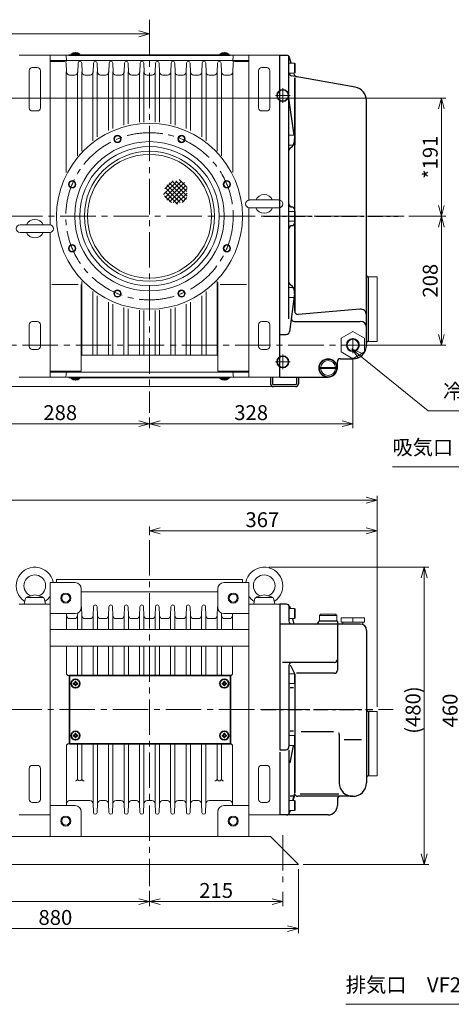
# Model space of a CAD drawing. Units: millimetres. Extents: x 435 to 2945, y 634 to 2233.
# Drawn here: x 1338 to 2034, y 634 to 2224 of the extents above; entities that cross this region are included whole.
import ezdxf

# ---------------------------------------------------------------- set-up
doc = ezdxf.new("R2010")
doc.units = ezdxf.units.MM
doc.header["$LTSCALE"] = 6
doc.linetypes.add('CENTER', pattern=[7, 4, -1, 1, -1])
doc.linetypes.add('CENTER2', pattern=[28.575, 19.05, -3.175, 3.175, -3.175])
for name, color, linetype, lineweight in [('CENTER1', 7, 'CENTER2', 18), ('DIMENSION', 7, 'Continuous', 18), ('PROFILE1', 2, 'Continuous', 18), ('PROFILE2', 4, 'Continuous', 35), ('SECTION1', 3, 'Continuous', 18)]:
    doc.layers.add(name, color=color, linetype=linetype, lineweight=lineweight)
doc.layers.add('PV', color=7, linetype='Continuous')
doc.styles.add('ULVAC', font='extslim2.shx', dxfattribs={"bigfont": 'extfont2.shx'})

# ---------------------------------------------------------------- blocks, each defined once
blk = doc.blocks.new('_Open30')
at = {"color": 0, "linetype": 'ByBlock', "lineweight": -2}
for p, q in [((-1, 0.268), (0, 0)), ((0, 0), (-1, -0.268)), ((0, 0), (-1, 0))]:
    blk.add_line(p, q, dxfattribs=at)

msp = doc.modelspace()

# ---------------------------------------------------------------- linework, layer by layer
at = {"layer": 'CENTER1', "color": 7, "ltscale": 0.5}
for p, q in [((1547.1, 2223.9), (1547.1, 1589.2)), ((1762.1, 2101.5), (1750.4, 2101.5)), ((1762.1, 2101.5), (1762.1, 2113.3)), ((1762.1, 2101.5), (1773.9, 2101.5)), ((1762.1, 2101.5), (1762.1, 2089.8)), ((1146, 1906.5), (1957.9, 1906.5)), ((1256.6, 1698.5), (1867.6, 1698.5)), ((1762.1, 1671.5), (1750.4, 1671.5)), ((1762.1, 1671.5), (1762.1, 1683.3)), ((1762.1, 1671.5), (1773.9, 1671.5)), ((1762.1, 1671.5), (1762.1, 1659.8)), ((1547.1, 1383.7), (1547.1, 824.9)), ((630.5, 1110), (1939.9, 1110)), ((1762.1, 907.4), (1762.1, 823.3))]:
    msp.add_line(p, q, dxfattribs=at)
at = {"layer": 'CENTER1', "color": 7, "linetype": 'CENTER'}
for p, q in [((1875.1, 1685.6), (1875.1, 1711.5)), ((1862.2, 1698.5), (1888.1, 1698.5))]:
    msp.add_line(p, q, dxfattribs=at)
at = {"layer": 'CENTER1', "color": 7, "ltscale": 0.5}
msp.add_circle((1547.1, 1906.5), 135, dxfattribs=at)
at = {"layer": 'DIMENSION', "color": 7}
for p, q in [((1547.1, 2216.3), (1547.1, 2193.9)), ((1033.1, 2201.1), (1529.7, 2201.1)), ((1023.3, 2097.3), (2025.1, 2097.3)), ((2017.9, 2079.9), (2017.9, 1923.9)), ((1965.5, 1906.5), (2025.1, 1906.5)), ((1965.5, 1906.5), (2025.1, 1906.5)), ((2017.9, 1715.9), (2017.9, 1889.1)), ((1872.8, 1698.5), (2025.1, 1698.5)), ((1875.1, 1677.9), (1875.1, 1564.3)), ((1547.1, 1581.5), (1547.1, 1564.3)), ((1547.1, 1581.5), (1547.1, 1564.3)), ((1529.7, 1571.5), (1276.5, 1571.5)), ((1564.5, 1571.5), (1857.7, 1571.5)), ((1896.7, 1448.2), (671.4, 1448.2)), ((1914.1, 1114.7), (1914.1, 1455.4)), ((1547.1, 1391.4), (1547.1, 1405.8)), ((1914.1, 1114.7), (1914.1, 1405.8)), ((1564.5, 1398.6), (1896.7, 1398.6)), ((1739.8, 1340), (1997.4, 1340)), ((1990.2, 1322.6), (1990.2, 877.4)), ((1795, 860), (1997.4, 860)), ((1787.3, 852.4), (1787.3, 749.2)), ((1547.1, 817.3), (1547.1, 792.8)), ((1547.1, 817.3), (1547.1, 792.8)), ((1762.1, 815.7), (1762.1, 792.8)), ((1529.7, 800), (949.5, 800)), ((1564.5, 800), (1744.7, 800)), ((924.7, 756.4), (1769.9, 756.4))]:
    msp.add_line(p, q, dxfattribs=at)
at = {"layer": 'DIMENSION', "color": 7, "linetype": 'Continuous', "ltscale": 0.5}
for p, q in [((1887.1, 1681.4), (1873.6, 1692.3)), ((1890, 1685), (1873.6, 1692.3)), ((1873.6, 1692.3), (1884.1, 1677.7))]:
    msp.add_line(p, q, dxfattribs=at)
at = {"layer": 'DIMENSION', "color": 7, "ltscale": 0.5}
for p, q in [((1996.6, 1592.4), (1887.1, 1681.4)), ((2276.6, 1592.4), (1996.6, 1592.4)), ((1938.8, 1502), (2252.4, 1502)), ((1863.6, 634.2), (2176.7, 634.2))]:
    msp.add_line(p, q, dxfattribs=at)
at = {"layer": 'PROFILE1', "color": 7, "ltscale": 0.5}
for p, q in [((1337.1, 2166.5), (1757.1, 2166.5)), ((1387.1, 2166.5), (1387.1, 1892.8)), ((1413.1, 2156.5), (1412.7, 2166.5)), ((1681.6, 2156.5), (1681.9, 2166.5)), ((1707.1, 2166.5), (1707.1, 1932.7)), ((1757.1, 2166.5), (1757.1, 1932.7)), ((1366.1, 2146.5), (1358.1, 2146.5)), ((1387.1, 2158.1), (1707.1, 2158.1)), ((1387.1, 2156.5), (1409.8, 2156.5)), ((1413.3, 2139.4), (1412.8, 2153.6)), ((1431.3, 2139.4), (1431.8, 2153.6)), ((1438.3, 2139.4), (1437.8, 2153.6)), ((1456.3, 2139.4), (1456.8, 2153.6)), ((1463.3, 2139.4), (1462.8, 2153.6)), ((1481.3, 2139.4), (1481.8, 2153.6)), ((1488.3, 2139.4), (1487.8, 2153.6)), ((1506.3, 2139.4), (1506.8, 2153.6)), ((1513.3, 2139.4), (1512.8, 2153.6)), ((1531.3, 2139.4), (1531.8, 2153.6)), ((1538.3, 2139.4), (1537.8, 2153.6)), ((1556.3, 2139.4), (1556.8, 2153.6)), ((1563.3, 2139.4), (1562.8, 2153.6)), ((1581.3, 2139.4), (1581.8, 2153.6)), ((1588.3, 2139.4), (1587.8, 2153.6)), ((1606.3, 2139.4), (1606.8, 2153.6)), ((1613.3, 2139.4), (1612.8, 2153.6)), ((1631.3, 2139.4), (1631.8, 2153.6)), ((1638.3, 2139.4), (1637.8, 2153.6)), ((1656.3, 2139.4), (1656.8, 2153.6)), ((1663.3, 2139.4), (1662.8, 2153.6)), ((1681.3, 2139.4), (1681.8, 2153.6)), ((1684.8, 2156.5), (1707.1, 2156.5)), ((1728.1, 2146.5), (1736.1, 2146.5)), ((1772.1, 2153.5), (1781.1, 2153.5)), ((1781.1, 2153.5), (1781.1, 2137.5)), ((1781.1, 2153.5), (1782.1, 2153)), ((1782.1, 2153), (1782.1, 2138.1)), ((1353.1, 2141.5), (1353.1, 2081.5)), ((1371.1, 2141.5), (1371.1, 2081.5)), ((1412.9, 2139.5), (1412.9, 1977.3)), ((1418.3, 2134.5), (1426.3, 2134.5)), ((1430.9, 2139.5), (1430.9, 2004)), ((1437.9, 2139.5), (1437.9, 2011.9)), ((1443.3, 2134.5), (1451.3, 2134.5)), ((1455.9, 2139.5), (1455.9, 2028.2)), ((1462.9, 2139.5), (1462.9, 2035)), ((1468.3, 2134.5), (1476.3, 2134.5)), ((1480.9, 2139.5), (1480.9, 2045.1)), ((1487.9, 2139.5), (1487.9, 2048.4)), ((1493.3, 2134.5), (1501.3, 2134.5)), ((1505.9, 2139.5), (1505.9, 2053.6)), ((1512.9, 2139.5), (1512.9, 2055.9)), ((1518.3, 2134.5), (1526.3, 2134.5)), ((1530.9, 2139.5), (1530.9, 2058.2)), ((1537.9, 2139.5), (1537.9, 2058.5)), ((1543.3, 2134.5), (1551.3, 2134.5)), ((1556.3, 2139.5), (1556.3, 2058.5)), ((1563.3, 2139.5), (1563.3, 2058.2)), ((1568.3, 2134.5), (1576.3, 2134.5)), ((1581.3, 2139.5), (1581.3, 2055.9)), ((1588.3, 2139.5), (1588.3, 2053.6)), ((1593.3, 2134.5), (1601.3, 2134.5)), ((1606.3, 2139.5), (1606.3, 2048.4)), ((1613.3, 2139.5), (1613.3, 2045.1)), ((1618.3, 2134.5), (1626.3, 2134.5)), ((1631.3, 2139.5), (1631.3, 2035)), ((1638.3, 2139.5), (1638.3, 2028.2)), ((1643.3, 2134.5), (1651.3, 2134.5)), ((1656.3, 2139.5), (1656.3, 2011.9)), ((1663.3, 2139.5), (1663.3, 2004)), ((1668.3, 2134.5), (1676.3, 2134.5)), ((1681.3, 2139.5), (1681.3, 1977.3)), ((1723.1, 2141.5), (1723.1, 2081.5)), ((1741.1, 2141.5), (1741.1, 2081.5)), ((1772.1, 2137.5), (1781.1, 2137.5)), ((1779.9, 2137.5), (1780.5, 2135.5)), ((1781.1, 2137.5), (1782.1, 2138.1)), ((1366.1, 2076.5), (1358.1, 2076.5)), ((1728.1, 2076.5), (1736.1, 2076.5)), ((1772.1, 2037.5), (1781.1, 2037.5)), ((1781.1, 2037.5), (1781.1, 2021.5)), ((1781.1, 2037.5), (1782.1, 2037)), ((1782.1, 2037), (1782.1, 2022.1)), ((1772.1, 2021.5), (1781.1, 2021.5)), ((1781.1, 2021.5), (1782.1, 2022.1)), ((1569.8, 1941.5), (1590.7, 1962.3)), ((1571.9, 1950.7), (1585.2, 1964)), ((1572.4, 1937), (1598.2, 1962.8)), ((1575, 1957.5), (1602.7, 1929.8)), ((1575.1, 1932.6), (1603.4, 1961)), ((1579, 1960.6), (1606.2, 1933.4)), ((1585.1, 1961.6), (1607.6, 1939)), ((1589.7, 1964), (1607.5, 1946.3)), ((1595.1, 1965.7), (1607.6, 1953.2)), ((1571.5, 1939.7), (1582.4, 1928.9)), ((1572.4, 1945.9), (1592, 1926.3)), ((1572.8, 1952.6), (1596.7, 1928.7)), ((1579.6, 1930), (1604.8, 1955.3)), ((1585.1, 1928.5), (1607.7, 1951.1)), ((1590.3, 1926.6), (1607.7, 1944)), ((1599.6, 1928.9), (1607.3, 1936.6)), ((1708.4, 1932.8), (1755.9, 1932.8)), ((1707.1, 1920.4), (1707.1, 1646.5)), ((1708.4, 1920.3), (1755.9, 1920.3)), ((1757.1, 1920.4), (1757.1, 1646.5)), ((1772.1, 1914.5), (1781.1, 1914.5)), ((1781.1, 1914.5), (1781.1, 1898.5)), ((1781.1, 1914.5), (1782.1, 1914)), ((1782.1, 1914), (1782.1, 1899.1)), ((1385.9, 1892.8), (1338.4, 1892.8)), ((1772.1, 1898.5), (1781.1, 1898.5)), ((1781.1, 1898.5), (1782.1, 1899.1)), ((1385.9, 1880.3), (1338.4, 1880.3)), ((1387.1, 1880.3), (1387.1, 1646.5)), ((1389.8, 1796.5), (1432.3, 1796.5)), ((1437.9, 1682.1), (1437.9, 1801.2)), ((1656.3, 1682.1), (1656.3, 1801.2)), ((1657.1, 1799.8), (1657.1, 1656.5)), ((1661.3, 1796.5), (1703.4, 1796.5)), ((1900.1, 1808.5), (1914.1, 1808.5)), ((1900.1, 1808.5), (1900.2, 1808.5)), ((1900.1, 1704.5), (1900.1, 1808.5)), ((1914.1, 1704.5), (1914.1, 1808.5)), ((1437.1, 1796.3), (1437.1, 1656.5)), ((1455.9, 1682.1), (1455.9, 1784.9)), ((1638.3, 1682.1), (1638.3, 1784.9)), ((1772.1, 1791.5), (1781.1, 1791.5)), ((1781.1, 1791.5), (1781.1, 1775.5)), ((1781.1, 1791.5), (1782.1, 1791)), ((1782.1, 1791), (1782.1, 1776.1)), ((1462.9, 1682.1), (1462.9, 1778.1)), ((1480.9, 1682.1), (1480.9, 1767.9)), ((1487.9, 1682.1), (1487.9, 1764.7)), ((1606.3, 1682.1), (1606.3, 1764.7)), ((1613.3, 1682.1), (1613.3, 1767.9)), ((1631.3, 1682.1), (1631.3, 1778.1)), ((1772.1, 1775.5), (1781.1, 1775.5)), ((1781.1, 1775.5), (1782.1, 1776.1)), ((1505.9, 1682.1), (1505.9, 1759.5)), ((1512.9, 1682.1), (1512.9, 1757.2)), ((1530.9, 1682.1), (1530.9, 1754.9)), ((1537.9, 1682.1), (1537.9, 1754.6)), ((1556.3, 1682.1), (1556.3, 1754.6)), ((1563.3, 1682.1), (1563.3, 1754.9)), ((1581.3, 1682.1), (1581.3, 1757.2)), ((1588.3, 1682.1), (1588.3, 1759.5)), ((1366.1, 1736.5), (1358.1, 1736.5)), ((1728.1, 1736.5), (1736.1, 1736.5)), ((1353.1, 1731.5), (1353.1, 1696.5)), ((1371.1, 1731.5), (1371.1, 1696.5)), ((1723.1, 1731.5), (1723.1, 1696.5)), ((1741.1, 1731.5), (1741.1, 1696.5)), ((1856.1, 1709.5), (1875.1, 1720.5)), ((1894.1, 1709.5), (1875.1, 1720.5)), ((1856.1, 1709.5), (1856.1, 1687.6)), ((1894.1, 1709.5), (1894.1, 1687.6)), ((1900.1, 1704.5), (1914.1, 1704.5)), ((1900.1, 1704.5), (1900.1, 1704.5)), ((1366.1, 1691.5), (1358.1, 1691.5)), ((1728.1, 1691.5), (1736.1, 1691.5)), ((1875.1, 1676.6), (1856.1, 1687.6)), ((1875.1, 1676.6), (1894.1, 1687.6)), ((1437.1, 1682.1), (1657.1, 1682.1)), ((1850.1, 1671.5), (1850.1, 1661.5)), ((1855.1, 1676.5), (1865.1, 1676.5)), ((1387.1, 1656.5), (1437.1, 1656.5)), ((1387.1, 1654.9), (1707.1, 1654.9)), ((1413.1, 1656.5), (1412.8, 1649.4)), ((1657.1, 1656.5), (1707.1, 1656.5)), ((1681.6, 1656.5), (1681.8, 1649.4)), ((1707.1, 1665.5), (1707.1, 1646.5)), ((1821.2, 1662.5), (1849.1, 1662.5)), ((1821.2, 1660.5), (1849.1, 1660.5)), ((1337.1, 1646.5), (1835.1, 1646.5)), ((947.3, 1631.5), (1782.6, 1631.5)), ((1397.3, 1320), (1397.3, 1315)), ((1397.3, 1320), (1697.3, 1320)), ((1697.3, 1320), (1697.3, 1315)), ((1427.1, 1315), (1387.1, 1315)), ((1387.1, 905), (1387.1, 1315)), ((1437.1, 1305), (1437.1, 1275)), ((1657.1, 1305), (1657.1, 1275)), ((1667.1, 1315), (1707.1, 1315)), ((1707.1, 905), (1707.1, 1315)), ((1345.2, 1280), (1346.6, 1287.9)), ((1348.5, 1291), (1362.1, 1291)), ((1350.2, 1291.9), (1362.1, 1295.1)), ((1374.1, 1291.9), (1362.1, 1295.1)), ((1375.8, 1291), (1362.1, 1291)), ((1379.1, 1280), (1377.7, 1287.9)), ((1437.1, 1300), (1657.1, 1300)), ((1715.2, 1280), (1716.6, 1287.9)), ((1718.5, 1291), (1732.1, 1291)), ((1720.2, 1291.9), (1732.1, 1295.1)), ((1744.1, 1291.9), (1732.1, 1295.1)), ((1745.8, 1291), (1732.1, 1291)), ((1749.1, 1280), (1747.7, 1287.9)), ((1337.1, 1280), (1387.1, 1280)), ((1438.1, 1261.9), (1437.6, 1276.1)), ((1438.1, 1261.9), (1437.6, 1276.1)), ((1456.1, 1261.9), (1456.6, 1276.1)), ((1463.1, 1261.9), (1462.6, 1276.1)), ((1481.1, 1261.9), (1481.6, 1276.1)), ((1488.1, 1261.9), (1487.6, 1276.1)), ((1506.1, 1261.9), (1506.6, 1276.1)), ((1513.1, 1261.9), (1512.6, 1276.1)), ((1531.1, 1261.9), (1531.6, 1276.1)), ((1538.1, 1261.9), (1537.6, 1276.1)), ((1556.1, 1261.9), (1556.6, 1276.1)), ((1563.1, 1261.9), (1562.6, 1276.1)), ((1581.1, 1261.9), (1581.6, 1276.1)), ((1588.1, 1261.9), (1587.6, 1276.1)), ((1606.1, 1261.9), (1606.6, 1276.1)), ((1613.1, 1261.9), (1612.6, 1276.1)), ((1631.1, 1261.9), (1631.6, 1276.1)), ((1638.1, 1261.9), (1637.6, 1276.1)), ((1656.1, 1261.9), (1656.6, 1276.1)), ((1656.1, 1261.9), (1656.6, 1276.1)), ((1707.1, 1280), (1757.1, 1280)), ((1772.1, 1273), (1781.1, 1273)), ((1781.1, 1273), (1782.1, 1272.5)), ((1781.1, 1257), (1781.1, 1273)), ((1782.1, 1257.6), (1782.1, 1272.5)), ((1427.1, 1265), (1387.1, 1265)), ((1413.1, 1265), (1413.1, 1239.6)), ((1426.1, 1257), (1418.1, 1257)), ((1431.1, 1261.9), (1431.3, 1265.9)), ((1431.1, 1262), (1431.1, 1239.6)), ((1438.1, 1262), (1438.1, 1239.6)), ((1451.1, 1257), (1443.1, 1257)), ((1456.1, 1262), (1456.1, 1239.6)), ((1463.1, 1262), (1463.1, 1239.6)), ((1476.1, 1257), (1468.1, 1257)), ((1481.1, 1262), (1481.1, 1239.6)), ((1488.1, 1262), (1488.1, 1239.6)), ((1501.1, 1257), (1493.1, 1257)), ((1506.1, 1262), (1506.1, 1239.6)), ((1513.1, 1262), (1513.1, 1239.6)), ((1526.1, 1257), (1518.1, 1257)), ((1531.1, 1262), (1531.1, 1239.6)), ((1538.1, 1262), (1538.1, 1239.6)), ((1543.1, 1257), (1551.1, 1257)), ((1556.1, 1262), (1556.1, 1239.6)), ((1563.1, 1262), (1563.1, 1239.6)), ((1568.1, 1257), (1576.1, 1257)), ((1581.1, 1262), (1581.1, 1239.6)), ((1588.1, 1262), (1588.1, 1239.6)), ((1593.1, 1257), (1601.1, 1257)), ((1606.1, 1262), (1606.1, 1239.6)), ((1613.1, 1262), (1613.1, 1239.6)), ((1618.1, 1257), (1626.1, 1257)), ((1631.1, 1262), (1631.1, 1239.6)), ((1638.1, 1262), (1638.1, 1239.6)), ((1643.1, 1257), (1651.1, 1257)), ((1656.1, 1262), (1656.1, 1239.6)), ((1663.1, 1261.9), (1663, 1265.9)), ((1663.1, 1262), (1663.1, 1239.6)), ((1667.1, 1265), (1707.1, 1265)), ((1668.1, 1257), (1676.1, 1257)), ((1681.1, 1265), (1681.1, 1239.6)), ((1772.1, 1257), (1781.1, 1257)), ((1781.1, 1257), (1782.1, 1257.6)), ((1821.1, 1262.2), (1823.1, 1264.2)), ((1821.1, 1253), (1821.1, 1262.2)), ((1821.1, 1262.2), (1849.1, 1262.2)), ((1823.1, 1264.2), (1847.1, 1264.2)), ((1847.1, 1264.2), (1849.1, 1262.2)), ((1849.1, 1253), (1849.1, 1262.2)), ((1856.1, 1258), (1894.1, 1258)), ((1856.1, 1258), (1856.1, 1251)), ((1875.1, 1258), (1875.1, 1251)), ((1894.1, 1258), (1894.1, 1251)), ((1777.1, 1248), (1815.1, 1248)), ((1820.1, 1253), (1850.1, 1253)), ((1850.1, 1253), (1850.1, 1198)), ((1856.1, 1251), (1894.1, 1251)), ((1859.1, 1251), (1859.1, 1248)), ((1891.1, 1251), (1891.1, 1248)), ((1387.1, 1239.6), (1707.1, 1239.6)), ((1387.1, 1212.4), (1707.1, 1212.4)), ((1413.1, 1212.4), (1413.1, 1169)), ((1431.1, 1212.4), (1431.1, 1165)), ((1438.1, 1212.4), (1438.1, 1165)), ((1456.1, 1212.4), (1456.1, 1165)), ((1463.1, 1212.4), (1463.1, 1165)), ((1481.1, 1212.4), (1481.1, 1165)), ((1488.1, 1212.4), (1488.1, 1165)), ((1506.1, 1212.4), (1506.1, 1165)), ((1513.1, 1212.4), (1513.1, 1165)), ((1531.1, 1212.4), (1531.1, 1165)), ((1538.1, 1212.4), (1538.1, 1165)), ((1556.1, 1212.4), (1556.1, 1165)), ((1563.1, 1212.4), (1563.1, 1165)), ((1581.1, 1212.4), (1581.1, 1165)), ((1588.1, 1212.4), (1588.1, 1165)), ((1606.1, 1212.4), (1606.1, 1165)), ((1613.1, 1212.4), (1613.1, 1165)), ((1631.1, 1212.4), (1631.1, 1165)), ((1638.1, 1212.4), (1638.1, 1165)), ((1656.1, 1212.4), (1656.1, 1165)), ((1663.1, 1212.4), (1663.1, 1165)), ((1681.1, 1212.4), (1681.1, 1169)), ((1897.1, 998), (1897.1, 1215.4)), ((1777.1, 1186), (1838.1, 1186)), ((1417.1, 1165), (1677.1, 1165)), ((1772.1, 1168), (1781.1, 1168)), ((1781.1, 1168), (1781.1, 1152)), ((1781.1, 1168), (1782.1, 1167.5)), ((1782.1, 1167.5), (1782.1, 1152.6)), ((1772.1, 1152), (1781.1, 1152)), ((1781.1, 1152), (1782.1, 1152.6)), ((1900.1, 1107), (1914.1, 1107)), ((1914.1, 1003), (1914.1, 1107)), ((1772.1, 1068), (1781.1, 1068)), ((1781.1, 1068), (1781.1, 1052)), ((1781.1, 1068), (1782.1, 1067.5)), ((1782.1, 1067.5), (1782.1, 1052.6)), ((1413.1, 1052), (1413.1, 955)), ((1417.1, 1055), (1677.1, 1055)), ((1431.1, 998.5), (1431.1, 1055)), ((1438.1, 998.5), (1438.1, 1055)), ((1456.1, 958), (1456.1, 1055)), ((1463.1, 958), (1463.1, 1055)), ((1481.1, 958), (1481.1, 1055)), ((1488.1, 958), (1488.1, 1055)), ((1506.1, 958), (1506.1, 1055)), ((1513.1, 958), (1513.1, 1055)), ((1531.1, 958), (1531.1, 1055)), ((1538.1, 958), (1538.1, 1055)), ((1556.1, 958), (1556.1, 1055)), ((1563.1, 958), (1563.1, 1055)), ((1581.1, 958), (1581.1, 1055)), ((1588.1, 958), (1588.1, 1055)), ((1606.1, 958), (1606.1, 1055)), ((1613.1, 958), (1613.1, 1055)), ((1631.1, 958), (1631.1, 1055)), ((1638.1, 958), (1638.1, 1055)), ((1656.1, 998.5), (1656.1, 1055)), ((1663.1, 998.5), (1663.1, 1055)), ((1681.1, 1051), (1681.1, 955)), ((1772.1, 1052), (1781.1, 1052)), ((1781.1, 1052), (1782.1, 1052.6)), ((1366.1, 1020), (1358.1, 1020)), ((1728.1, 1020), (1736.1, 1020)), ((1353.1, 965), (1353.1, 1015)), ((1371.1, 965), (1371.1, 1015)), ((1723.1, 965), (1723.1, 1015)), ((1741.1, 965), (1741.1, 1015)), ((1900.1, 1003), (1914.1, 1003)), ((1366.1, 960), (1358.1, 960)), ((1427.1, 955), (1387.1, 955)), ((1451.1, 963), (1418.1, 963)), ((1456.1, 958.2), (1456.6, 943.9)), ((1463.1, 958.2), (1462.6, 943.9)), ((1476.1, 963), (1468.1, 963)), ((1481.1, 958.2), (1481.6, 943.9)), ((1488.1, 958.2), (1487.6, 943.9)), ((1501.1, 963), (1493.1, 963)), ((1506.1, 958.2), (1506.6, 943.9)), ((1513.1, 958.2), (1512.6, 943.9)), ((1526.1, 963), (1518.1, 963)), ((1531.1, 958.2), (1531.6, 943.9)), ((1538.1, 958.2), (1537.6, 943.9)), ((1543.1, 963), (1551.1, 963)), ((1556.1, 958.2), (1556.6, 943.9)), ((1563.1, 958.2), (1562.6, 943.9)), ((1568.1, 963), (1576.1, 963)), ((1581.1, 958.2), (1581.6, 943.9)), ((1588.1, 958.2), (1587.6, 943.9)), ((1593.1, 963), (1601.1, 963)), ((1606.1, 958.2), (1606.6, 943.9)), ((1613.1, 958.2), (1612.6, 943.9)), ((1618.1, 963), (1626.1, 963)), ((1631.1, 958.2), (1631.6, 943.9)), ((1638.1, 958.2), (1637.6, 943.9)), ((1643.1, 963), (1676.1, 963)), ((1667.1, 955), (1707.1, 955)), ((1728.1, 960), (1736.1, 960)), ((1772.1, 963), (1781.1, 963)), ((1781.1, 963), (1782.1, 962.5)), ((1781.1, 963), (1781.1, 947)), ((1782.1, 962.5), (1782.1, 947.6)), ((1387.1, 940), (1337.1, 940)), ((1437.1, 905), (1437.1, 945)), ((1657.1, 905), (1657.1, 945)), ((1707.1, 940), (1768.3, 940)), ((1772.1, 947), (1781.1, 947)), ((1781.1, 947), (1782.1, 947.6)), ((952.3, 905), (1742.3, 905)), ((1742.3, 905), (1787.3, 860)), ((907.3, 860), (1787.3, 860))]:
    msp.add_line(p, q, dxfattribs=at)
for centre, radius in [((1547.1, 1906.5), 150), ((1495.5, 2031.3), 6), ((1495.5, 2031.3), 5), ((1598.8, 2031.3), 6), ((1598.8, 2031.3), 5), ((1547.1, 1906.5), 120.5), ((1547.1, 1906.5), 112.5), ((1547.1, 1906.5), 105), ((1547.1, 1906.5), 100), ((1422.4, 1958.2), 6), ((1422.4, 1958.2), 5), ((1671.9, 1958.2), 6), ((1671.9, 1958.2), 5), ((1422.4, 1854.9), 6), ((1671.9, 1854.9), 6), ((1422.4, 1854.9), 5), ((1671.9, 1854.9), 5), ((1495.5, 1781.8), 6), ((1495.5, 1781.8), 5), ((1598.8, 1781.8), 6), ((1598.8, 1781.8), 5), ((1835.1, 1661.5), 15), ((1835.1, 1661.5), 14), ((1412.1, 1290), 8), ((1412.1, 1290), 6.5), ((1682.1, 1290), 8), ((1682.1, 1290), 6.5), ((1412.1, 930), 8), ((1682.1, 930), 8), ((1412.1, 930), 6.5), ((1682.1, 930), 6.5)]:
    msp.add_circle(centre, radius, dxfattribs=at)
at = {"layer": 'PROFILE1', "color": 7}
msp.add_circle((1875.1, 1698.5), 9.32, dxfattribs=at)
at = {"layer": 'PROFILE1', "color": 7, "ltscale": 0.5}
for centre, radius, start, end in [((1358.1, 2141.5), 5, 90, 180), ((1366.1, 2141.5), 5, 0, 90), ((1409.8, 2153.5), 3, 1.9996, 90), ((1434.8, 2153.5), 3, 1.9996, 178.0005), ((1459.8, 2153.5), 3, 1.9996, 178.0005), ((1484.8, 2153.5), 3, 1.9996, 178.0005), ((1509.8, 2153.5), 3, 1.9996, 178.0005), ((1534.8, 2153.5), 3, 1.9996, 178.0005), ((1559.8, 2153.5), 3, 1.9996, 178.0005), ((1584.8, 2153.5), 3, 1.9996, 178.0005), ((1609.8, 2153.5), 3, 1.9996, 178.0005), ((1634.8, 2153.5), 3, 1.9996, 178.0005), ((1659.8, 2153.5), 3, 1.9995, 178.0005), ((1684.8, 2153.5), 3, 90, 178.0005), ((1728.1, 2141.5), 5, 90, 180), ((1736.1, 2141.5), 5, 0, 90), ((1418.3, 2139.5), 5, 182.0001, 270), ((1426.3, 2139.5), 5, 270, 357.9999), ((1443.3, 2139.5), 5, 182.0001, 270), ((1451.3, 2139.5), 5, 270, 357.9999), ((1468.3, 2139.5), 5, 182.0001, 270), ((1476.3, 2139.5), 5, 270, 357.9999), ((1493.3, 2139.5), 5, 182.0001, 270), ((1501.3, 2139.5), 5, 270, 357.9999), ((1518.3, 2139.5), 5, 182.0001, 270), ((1526.3, 2139.5), 5, 270, 357.9999), ((1543.3, 2139.5), 5, 182.0001, 270), ((1551.3, 2139.5), 5, 270, 357.9999), ((1568.3, 2139.5), 5, 182.0001, 270), ((1576.3, 2139.5), 5, 270, 357.9999), ((1593.3, 2139.5), 5, 182.0001, 270), ((1601.3, 2139.5), 5, 270, 357.9999), ((1618.3, 2139.5), 5, 182.0001, 270), ((1626.3, 2139.5), 5, 270, 357.9999), ((1643.3, 2139.5), 5, 182.0001, 270), ((1651.3, 2139.5), 5, 270, 357.9999), ((1668.3, 2139.5), 5, 182.0001, 270), ((1676.3, 2139.5), 5, 270, 357.9999), ((1358.1, 2081.5), 5, 180, 270), ((1366.1, 2081.5), 5, 270, 0), ((1728.1, 2081.5), 5, 180, 270), ((1736.1, 2081.5), 5, 270, 0), ((1732.1, 1926.5), 15, 24.6243, 155.3757), ((1708.4, 1926.5), 6.25, 90, 269.9999), ((1755.9, 1926.5), 6.25, 270, 90), ((1732.1, 1926.5), 15, 204.6243, 335.3757), ((1338.4, 1886.5), 6.25, 90, 270), ((1362.1, 1886.5), 15, 24.6243, 155.3757), ((1385.9, 1886.5), 6.25, 270, 90), ((1362.1, 1886.5), 15, 204.6244, 335.3757), ((1358.1, 1731.5), 5, 90, 180), ((1366.1, 1731.5), 5, 0, 90), ((1728.1, 1731.5), 5, 90, 180), ((1736.1, 1731.5), 5, 0, 90), ((1358.1, 1696.5), 5, 180, 270), ((1366.1, 1696.5), 5, 270, 0), ((1728.1, 1696.5), 5, 180, 270), ((1736.1, 1696.5), 5, 270, 0), ((1835.1, 1661.5), 12, 4.7802, 175.2198), ((1835.1, 1661.5), 12, 184.7802, 355.2198), ((1835.1, 1661.5), 15, 270, 0), ((1409.8, 1649.5), 3, 270, 358.0004), ((1684.8, 1649.5), 3, 182.0004, 270), ((1362.1, 1310), 30, 9.5753, 237.5159), ((1732.1, 1310), 30, 302.4618, 170.4247), ((1362.1, 1310), 17.5, 289.221, 250.779), ((1732.1, 1310), 17.5, 289.221, 250.779), ((1427.1, 1305), 10, 0, 90), ((1667.1, 1305), 10, 90, 180), ((1351.5, 1287), 5, 105.0001, 170), ((1372.8, 1287), 5, 10, 75), ((1362.1, 1310), 30, 302.4618, 326.4427), ((1732.1, 1310), 30, 213.5573, 237.5159), ((1721.5, 1287), 5, 105.0001, 170), ((1742.8, 1287), 5, 10, 75), ((1427.1, 1275), 10, 270.0001, 0.0001), ((1459.6, 1276), 3, 1.9996, 178.0005), ((1484.6, 1276), 3, 1.9996, 178.0005), ((1509.6, 1276), 3, 1.9996, 178.0005), ((1534.6, 1276), 3, 1.9996, 178.0005), ((1559.6, 1276), 3, 1.9996, 178.0005), ((1584.6, 1276), 3, 1.9996, 178.0005), ((1609.6, 1276), 3, 1.9996, 178.0005), ((1634.6, 1276), 3, 1.9996, 178.0005), ((1667.1, 1275), 10, 180, 270), ((1418.1, 1262), 5, 182.0002, 270), ((1426.1, 1262), 5, 270, 357.9999), ((1443.1, 1262), 5, 182.0002, 270), ((1451.1, 1262), 5, 270, 357.9999), ((1468.1, 1262), 5, 182.0002, 270), ((1476.1, 1262), 5, 270, 357.9999), ((1493.1, 1262), 5, 182.0002, 270), ((1501.1, 1262), 5, 270, 357.9999), ((1518.1, 1262), 5, 182.0002, 270), ((1526.1, 1262), 5, 270, 357.9999), ((1543.1, 1262), 5, 182.0002, 270), ((1551.1, 1262), 5, 270, 357.9999), ((1568.1, 1262), 5, 182.0001, 270), ((1576.1, 1262), 5, 270, 357.9999), ((1593.1, 1262), 5, 182.0001, 270), ((1601.1, 1262), 5, 270, 357.9999), ((1618.1, 1262), 5, 182.0001, 270), ((1626.1, 1262), 5, 270, 357.9999), ((1643.1, 1262), 5, 182.0001, 270), ((1651.1, 1262), 5, 270, 357.9999), ((1668.1, 1262), 5, 182.0001, 270), ((1676.1, 1262), 5, 270, 357.9999), ((1777.1, 1253), 5, 180, 270), ((1777.1, 1181), 5, 90, 180), ((1417.1, 1169), 4, 180, 270), ((1677.1, 1169), 4, 270, 0), ((1417.1, 1051), 4, 90, 180), ((1677.1, 1051), 4, 0, 90), ((1358.1, 1015), 5, 90, 180), ((1366.1, 1015), 5, 0.0001, 90), ((1728.1, 1015), 5, 90, 180), ((1736.1, 1015), 5, 0, 90), ((1427.6, 998.5), 3.5, 270, 0.0001), ((1434.6, 998.5), 3.5, 180, 0.0001), ((1441.6, 998.5), 3.5, 180, 270), ((1652.6, 998.5), 3.5, 270, 0), ((1659.6, 998.5), 3.5, 180, 0), ((1666.6, 998.5), 3.5, 180, 270), ((1358.1, 965), 5, 180, 270), ((1366.1, 965), 5, 270, 0.0001), ((1418.1, 958), 5, 89.9999, 177.9998), ((1427.1, 945), 10, 0.0001, 90), ((1451.1, 958), 5, 2, 89.9999), ((1468.1, 958), 5, 89.9999, 177.9998), ((1476.1, 958), 5, 2, 89.9999), ((1493.1, 958), 5, 89.9999, 177.9998), ((1501.1, 958), 5, 2, 89.9999), ((1518.1, 958), 5, 89.9999, 177.9998), ((1526.1, 958), 5, 2, 89.9999), ((1543.1, 958), 5, 89.9999, 177.9998), ((1551.1, 958), 5, 2.0001, 89.9999), ((1568.1, 958), 5, 89.9999, 177.9998), ((1576.1, 958), 5, 2.0001, 89.9999), ((1593.1, 958), 5, 89.9999, 177.9998), ((1601.1, 958), 5, 2.0001, 89.9999), ((1618.1, 958), 5, 89.9999, 177.9998), ((1626.1, 958), 5, 2.0001, 89.9999), ((1643.1, 958), 5, 89.9999, 177.9998), ((1667.1, 945), 10, 90, 180), ((1676.1, 958), 5, 2.0001, 89.9999), ((1728.1, 965), 5, 180, 270), ((1736.1, 965), 5, 270, 0), ((1459.6, 944), 3, 181.9995, 358.0004), ((1484.6, 944), 3, 181.9995, 358.0004), ((1509.6, 944), 3, 181.9995, 358.0004), ((1534.6, 944), 3, 181.9995, 358.0004), ((1559.6, 944), 3, 181.9995, 358.0004), ((1584.6, 944), 3, 181.9995, 358.0004), ((1609.6, 944), 3, 181.9995, 358.0004), ((1634.6, 944), 3, 181.9995, 358.0004), ((1768.3, 945), 5, 270, 345)]:
    msp.add_arc(centre, radius, start, end, dxfattribs=at)
at = {"layer": 'PROFILE2', "color": 7, "ltscale": 0.5}
for p, q in [((1417.1, 2166.9), (1417.1, 2166.5)), ((1417.1, 2166.9), (1677.1, 2166.9)), ((1434.8, 2167.8), (1420.8, 2167.8)), ((1420.8, 2167.8), (1420.8, 2167.8)), ((1420.8, 2167.8), (1420.8, 2166.9)), ((1434.8, 2167.8), (1434.8, 2166.9)), ((1674.8, 2167.8), (1660.8, 2167.8)), ((1660.8, 2167.8), (1660.8, 2167.8)), ((1660.8, 2167.8), (1660.8, 2166.9)), ((1674.8, 2167.8), (1674.8, 2166.9)), ((1677.1, 2166.9), (1677.1, 2166.5)), ((1781.3, 2129.9), (1781.3, 2037.5)), ((1781.3, 1791.4), (1781.3, 1898.6)), ((1781.3, 1775.6), (1781.3, 1753.1)), ((1417.1, 1646.5), (1417.1, 1646.1)), ((1417.1, 1646.1), (1677.1, 1646.1)), ((1420.8, 1645.3), (1420.8, 1646.1)), ((1434.8, 1645.3), (1420.8, 1645.3)), ((1420.8, 1645.3), (1420.8, 1645.3)), ((1434.8, 1645.3), (1434.8, 1646.1)), ((1660.8, 1645.3), (1660.8, 1646.1)), ((1674.8, 1645.3), (1660.8, 1645.3)), ((1660.8, 1645.3), (1660.8, 1645.3)), ((1674.8, 1645.3), (1674.8, 1646.1)), ((1677.1, 1646.5), (1677.1, 1646.1)), ((1773.1, 1276.3), (1774, 1273)), ((1417.8, 1165), (1677.8, 1165)), ((1417.8, 1055), (1417.8, 1165)), ((1677.8, 1165), (1677.8, 1055)), ((1424.6, 1152.8), (1425.5, 1152.8)), ((1424.6, 1151.3), (1424.6, 1152.8)), ((1424.6, 1151.3), (1425.5, 1151.3)), ((1427, 1154.3), (1427, 1155.2)), ((1427, 1155.2), (1428.5, 1155.2)), ((1427, 1148.9), (1427, 1149.8)), ((1427, 1148.9), (1428.5, 1148.9)), ((1428.5, 1154.3), (1428.5, 1155.2)), ((1428.5, 1148.9), (1428.5, 1149.8)), ((1430, 1152.8), (1430.9, 1152.8)), ((1430, 1151.3), (1430.9, 1151.3)), ((1430.9, 1151.3), (1430.9, 1152.8)), ((1664.6, 1152.8), (1665.5, 1152.8)), ((1664.6, 1151.3), (1664.6, 1152.8)), ((1664.6, 1151.3), (1665.5, 1151.3)), ((1667, 1154.3), (1667, 1155.2)), ((1667, 1155.2), (1668.5, 1155.2)), ((1667, 1148.9), (1667, 1149.8)), ((1667, 1148.9), (1668.5, 1148.9)), ((1668.5, 1154.3), (1668.5, 1155.2)), ((1668.5, 1148.9), (1668.5, 1149.8)), ((1670, 1152.8), (1670.9, 1152.8)), ((1670, 1151.3), (1670.9, 1151.3)), ((1670.9, 1151.3), (1670.9, 1152.8)), ((1424.6, 1068.8), (1425.5, 1068.8)), ((1424.6, 1067.3), (1424.6, 1068.8)), ((1424.6, 1067.3), (1425.5, 1067.3)), ((1427, 1070.3), (1427, 1071.2)), ((1427, 1071.2), (1428.5, 1071.2)), ((1427, 1064.9), (1427, 1065.8)), ((1428.5, 1070.3), (1428.5, 1071.2)), ((1428.5, 1064.9), (1428.5, 1065.8)), ((1430, 1068.8), (1430.9, 1068.8)), ((1430, 1067.3), (1430.9, 1067.3)), ((1430.9, 1067.3), (1430.9, 1068.8)), ((1664.6, 1068.8), (1665.5, 1068.8)), ((1664.6, 1067.3), (1664.6, 1068.8)), ((1664.6, 1067.3), (1665.5, 1067.3)), ((1667, 1070.3), (1667, 1071.2)), ((1667, 1071.2), (1668.5, 1071.2)), ((1667, 1064.9), (1667, 1065.8)), ((1668.5, 1070.3), (1668.5, 1071.2)), ((1668.5, 1064.9), (1668.5, 1065.8)), ((1670, 1068.8), (1670.9, 1068.8)), ((1670, 1067.3), (1670.9, 1067.3)), ((1670.9, 1067.3), (1670.9, 1068.8)), ((1677.8, 1055), (1417.8, 1055)), ((1427, 1064.9), (1428.5, 1064.9)), ((1667, 1064.9), (1668.5, 1064.9)), ((1781.3, 1052.1), (1781.3, 975)), ((1778.3, 963), (1781.3, 974.2))]:
    msp.add_line(p, q, dxfattribs=at)
for centre, radius in [((1762.1, 2101.5), 9.25), ((1762.1, 1671.5), 9.25), ((1427.8, 1152), 7), ((1667.8, 1152), 7), ((1427.8, 1068), 7), ((1667.8, 1068), 7)]:
    msp.add_circle(centre, radius, dxfattribs=at)
for centre, radius, start, end in [((1427.8, 2160.6), 10, 45.573, 134.427), ((1667.8, 2160.6), 10, 45.573, 134.427), ((1427.8, 1652.4), 10, 225.573, 314.427), ((1667.8, 1652.4), 10, 225.573, 314.427), ((1425.5, 1154.3), 1.5, 270, 0), ((1425.5, 1149.8), 1.5, 0, 90), ((1430, 1154.3), 1.5, 180, 270), ((1430, 1149.8), 1.5, 90, 180), ((1665.5, 1154.3), 1.5, 270, 0), ((1665.5, 1149.8), 1.5, 0, 90), ((1670, 1154.3), 1.5, 180, 270), ((1670, 1149.8), 1.5, 90, 180), ((1425.5, 1070.3), 1.5, 270, 0), ((1425.5, 1065.8), 1.5, 0, 90), ((1430, 1070.3), 1.5, 180, 270), ((1430, 1065.8), 1.5, 90, 180), ((1665.5, 1070.3), 1.5, 270, 0), ((1665.5, 1065.8), 1.5, 0, 90), ((1670, 1070.3), 1.5, 180, 270), ((1670, 1065.8), 1.5, 90, 180)]:
    msp.add_arc(centre, radius, start, end, dxfattribs=at)
at = {"layer": 'PV', "color": 7, "linetype": 'Continuous'}
for p, q in [((1757.1, 2166.5), (1768.3, 2166.5)), ((1757.1, 1646.5), (1757.1, 2166.5)), ((1772.1, 1740.8), (1772.1, 2164.4)), ((1775.6, 2153.5), (1773.1, 2162.8)), ((1879, 2115.2), (1776.3, 2133.3)), ((1780.2, 2037.5), (1772.1, 2097.2)), ((1897.1, 1698.5), (1897.1, 2093.5)), ((1781.3, 1914.5), (1781.3, 2021.6)), ((1776.3, 1921.5), (1777.1, 1921.5)), ((1776.3, 1891.5), (1777.1, 1891.5)), ((1900.1, 1704.5), (1900.1, 1808.5)), ((1781, 1781.5), (1772.7, 1720.2)), ((1886.3, 1756.8), (1786.7, 1748.1)), ((1780.7, 1736.9), (1887.1, 1736.9)), ((1757.1, 1715.9), (1767.8, 1715.9)), ((1850.1, 1661.5), (1850.1, 1671.5)), ((1855.1, 1676.5), (1875.1, 1676.5)), ((1742.3, 1646.5), (1742.3, 1636.2)), ((1745.5, 1646.5), (1745.5, 1636.2)), ((1757.1, 1646.5), (1835.1, 1646.5)), ((1784.1, 1646.5), (1784.1, 1636.2)), ((1787.3, 1646.5), (1787.3, 1636.2)), ((1747, 1634.7), (1782.6, 1634.7)), ((1757.1, 1280), (1757.1, 1248)), ((1768.3, 1280), (1757.1, 1280)), ((1772.1, 1278.3), (1772.1, 1253)), ((1780.7, 1248), (1778.3, 1257)), ((1850.1, 1248), (1757.1, 1248)), ((1757.1, 1248), (1757.1, 1045.2)), ((1850.1, 1253), (1820.1, 1253)), ((1850.1, 1253), (1850.1, 1173.7)), ((1887.1, 1248), (1850.1, 1248)), ((1897.1, 1238), (1897.1, 992)), ((1845.1, 1186), (1761.5, 1186)), ((1772.1, 1181), (1772.1, 1050.2)), ((1780.7, 1169.8), (1774.5, 1181.6)), ((1845.1, 1168.7), (1784.4, 1168.7)), ((1779.3, 1145), (1774.1, 1145)), ((1781.3, 1152.1), (1781.3, 1068)), ((1900.1, 1107), (1900.1, 1003)), ((1779.3, 1075), (1774.1, 1075)), ((1791.8, 1074.9), (1843.9, 1074.9)), ((1853.1, 1069.9), (1853.1, 992)), ((1774.1, 1024.2), (1779.3, 1051.5)), ((1861, 1062), (1888.8, 1062)), ((1757.1, 1045.2), (1767.1, 1045.2)), ((1757.1, 1041.2), (1757.1, 940)), ((1772.1, 1044.7), (1772.1, 941.8)), ((1779.3, 970), (1774.1, 970)), ((1875.1, 970), (1786.3, 970)), ((1789.9, 974.2), (1852.4, 974.2)), ((1850.1, 965), (1850.1, 955)), ((1768.3, 940), (1757.1, 940)), ((1768.3, 940), (1757.1, 940)), ((1835.1, 940), (1768.3, 940)), ((1774, 947), (1773.1, 943.8))]:
    msp.add_line(p, q, dxfattribs=at)
at = {"layer": 'PV', "color": 7, "linetype": 'CENTER'}
for p, q in [((1731.4, 1906.5), (1948.2, 1906.5)), ((1727.5, 1110), (1907.1, 1110))]:
    msp.add_line(p, q, dxfattribs=at)
at = {"layer": 'PV', "color": 7, "linetype": 'Continuous'}
for centre, radius, start, end in [((1768.3, 2161.5), 5, 15, 90), ((1777.1, 2138.2), 5, 180, 259.9999), ((1785.3, 2136.8), 5, 195, 259.9999), ((1875.1, 2093.5), 22, 360, 80), ((1766.1, 2029.5), 15, 303.319, 7.703), ((1777.1, 2012.8), 5, 123.3189, 180), ((1777.1, 1926.5), 5, 180, 270), ((1776.3, 1916.5), 5, 0, 90), ((1776.3, 1896.5), 5, 270, 0), ((1777.1, 1886.5), 5, 90, 180), ((1777.1, 1800.2), 5, 180, 236.681), ((1900.1, 1811.5), 3, 180, 270), ((1766.1, 1783.5), 15, 352.297, 56.681), ((1786.3, 1753.1), 5, 180, 275), ((1887.1, 1746.8), 10, 360, 95), ((1780.7, 1741.9), 5, 172.2969, 270), ((1887.1, 1726.9), 10, 360, 90), ((1767.8, 1720.9), 5, 270, 352.2969), ((1900.1, 1701.5), 3, 90, 180), ((1875.1, 1698.5), 22, 270, 0), ((1855.1, 1671.5), 5, 90, 180), ((1747, 1636.2), 4.7, 180, 270), ((1747, 1636.2), 1.5, 180, 270), ((1782.6, 1636.2), 1.5, 270.0001, 0), ((1782.6, 1636.2), 4.7, 270, 0), ((1768.3, 1275), 5, 15.0001, 90), ((1815.1, 1253), 5, 270, 0), ((1887.1, 1238), 10, 0, 90), ((1845.1, 1191), 5, 270, 0), ((1776.3, 1167.5), 5, 0, 27.8479), ((1845.1, 1173.7), 5, 270, 0), ((1900.1, 1110), 3, 180, 270), ((1848.1, 1069.9), 5, 0, 33.2279), ((1767.1, 1050.2), 5, 270, 0), ((1900.1, 1000), 3, 90, 180), ((1875.1, 992), 22, 180, 0), ((1786.3, 975), 5, 221.1981, 270), ((1855.1, 965), 5, 90, 180), ((1835.1, 955), 15, 270, 0), ((1768.3, 945), 5, 270, 344.9999)]:
    msp.add_arc(centre, radius, start, end, dxfattribs=at)
at = {"layer": 'SECTION1', "color": 7}
msp.add_arc((1875.1, 1698.5), 10.5, 0, 359.99, dxfattribs=at)

# ---------------------------------------------------------------- block references
at = {"layer": 'DIMENSION', "color": 7, "xscale": 17.4, "yscale": 17.4, "zscale": 17.4}
for p in [(1547.1, 2201.1), (1547.1, 1571.5), (1875.1, 1571.5), (1914.1, 1448.2), (1914.1, 1398.6), (1547.1, 800), (1762.1, 800), (1787.3, 756.4)]:
    msp.add_blockref('_Open30', p, dxfattribs=at)
for p, rotation in [((2017.9, 2097.3), 90), ((2017.9, 1906.5), 270), ((2017.9, 1906.5), 90), ((2017.9, 1698.5), 270), ((1547.1, 1571.5), 180), ((1547.1, 1398.6), 180), ((1990.2, 1340), 90), ((1990.2, 860), 270), ((1547.1, 800), 180)]:
    msp.add_blockref('_Open30', p, dxfattribs=dict(at, rotation=rotation))

# ---------------------------------------------------------------- texts
at = {"layer": 'DIMENSION', "color": 7, "char_height": 24, "attachment_point": 5, "rotation": 90, "style": 'ULVAC'}
for s, insert in [('\\A1;*191', (1999.9, 2001.9)), ('\\A1;208', (1999.9, 1802.5)), ('\\A1;(480)', (1972.2, 1109.3)), ('\\A1;460', (2031.9, 1108.6))]:
    msp.add_mtext(s, dxfattribs=dict(at, insert=insert))
at = {"layer": 'DIMENSION', "color": 7, "char_height": 24, "style": 'ULVAC'}
for s, insert, attachment_point in [('冷却水出口 Rc1/2', (2020.6, 1604.4), 7), ('\\A1;288', (1403.1, 1589.5), 5), ('\\A1;328', (1711.1, 1589.5), 5), ('吸気口\u3000VG200\u3000相当', (1938.8, 1514), 7), ('\\A1;367', (1729.1, 1416.6), 5), ('\\A1;215', (1654.6, 818), 5), ('\\A1;880', (1395.3, 774.4), 5), ('排気口\u3000VF200\u3000相当', (1863.6, 646.2), 7)]:
    msp.add_mtext(s, dxfattribs=dict(at, insert=insert, attachment_point=attachment_point))

doc.saveas('drawing.dxf')
